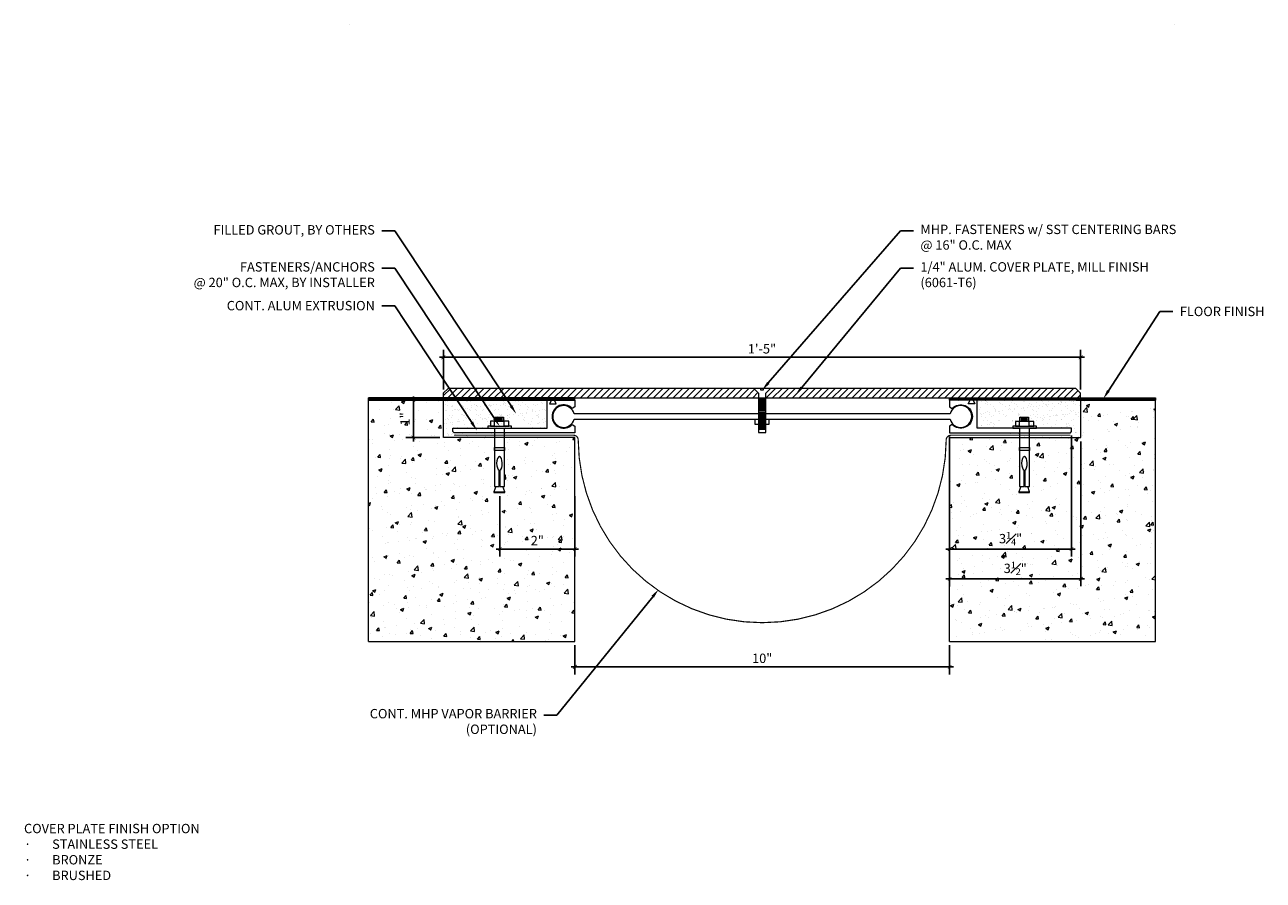
# Model space of a CAD drawing. Units: inches. Extents: x -11.6 to 21.5, y -9.3 to 13.6.
import ezdxf
from ezdxf import colors
from ezdxf.entities.mleader import LeaderData, LeaderLine
from ezdxf.math import Vec2, Vec3

# ---------------------------------------------------------------- set-up
doc = ezdxf.new("R2010")
doc.units = ezdxf.units.IN
doc.header["$MEASUREMENT"] = 0
doc.linetypes.add('HIDDEN2', pattern=[0.1875, 0.125, -0.0625])
for name, color, linetype, lineweight in [('Dim - Thin', 1, 'Continuous', 5), ('Hatch - Medium', 5, 'Continuous', 9), ('Object - Regular', 250, 'Continuous', 15)]:
    doc.layers.add(name, color=color, linetype=linetype, lineweight=lineweight)
doc.layers.add('View Port - No Plot', color=6, linetype='Continuous', lineweight=20, plot=False)
doc.styles.add('ARCHITXT', font='arial-narrow_[allfont.net].ttf')
doc.dimstyles.new('002', dxfattribs={"dimscale": 2, "dimtxt": 0.125, "dimasz": 0.05, "dimexe": 0.1, "dimexo": 0.05, "dimgap": 0.05, "dimtad": 1, "dimdec": 4, "dimzin": 3, "dimdsep": 46, "dimlunit": 4, "dimtxsty": 'ARCHITXT', "dimblk1": 'ARCHTICK', "dimblk2": 'ARCHTICK', "dimsah": 1, "dimcen": 0.05, "dimdle": 0.05, "dimclrd": 256, "dimclre": 256, "dimclrt": 256, "dimadec": 0, "dimazin": 0, "dimtfac": 0.7, "dimtdec": 4, "dimtofl": 0, "dimtmove": 0, "dimatfit": 3, "dimldrblk": 'ARCHTICK', "dimfxl": 1, "dimtfillclr": 7, "dimfrac": 1, "dimtolj": 1, "dimtzin": 0, "dimarcsym": 0})
pattern_1 = [(37.5, (10.8084, 4.41091), (-0.0078742, 0.240853), [0, -0.19, 0, -0.2125, 0, -0.203125]), (7.5, (10.8084, 4.4109), (0.221222, 0.352768), [0, -0.1025, 0, -0.17125, 0, -0.065625]), (327.5, (10.65464, 4.41091), (0.3892677, 0.0007074), [0, -0.0625, 0, -0.225, 0, -0.29375]), (317.5, (10.65464, 4.4109), (0.375766, 0.109709), [0, -0.03125, 0, -0.1475, 0, -0.16875])]

# ---------------------------------------------------------------- blocks, each defined once
blk = doc.blocks.new('A$C64DF3CC2')
at = {"layer": 'Object - Regular', "lineweight": 9}
for p, q in [((-0.205, -0.593), (0.043, -0.593)), ((-0.205, -0.724), (-0.205, -0.593)), ((-0.076, -0.594), (0.186, -0.594)), ((-0.076, -0.724), (-0.076, -0.594)), ((0.165, -0.482), (-0.058, -0.482)), ((-0.058, -0.482), (-0.058, -0.594)), ((0.145, -0.5), (-0.038, -0.5)), ((0.145, -0.515), (-0.038, -0.515)), ((0.145, -0.537), (-0.038, -0.537)), ((0.145, -0.556), (-0.038, -0.556)), ((0.145, -0.578), (-0.038, -0.578)), ((0.043, -0.593), (0.287, -0.593)), ((0.165, -0.593), (0.165, -0.482)), ((0.186, -0.594), (0.186, -0.724)), ((0.287, -0.593), (0.287, -0.724)), ((-0.272, -0.724), (-0.205, -0.724)), ((-0.272, -0.776), (-0.272, -0.724)), ((-0.086, -0.776), (-0.272, -0.776)), ((0.287, -0.724), (-0.204, -0.724)), ((-0.204, -0.724), (-0.076, -0.724)), ((-0.204, -0.724), (-0.204, -0.724)), ((-0.086, -2.329), (-0.086, -0.776)), ((0.178, -0.776), (0.178, -2.329)), ((0.354, -0.776), (0.178, -0.776)), ((0.186, -0.724), (0.286, -0.724)), ((0.287, -0.724), (0.354, -0.724)), ((0.354, -0.724), (0.354, -0.776)), ((-0.086, -1.287), (-0.086, -1.369)), ((0.178, -1.287), (-0.086, -1.287)), ((0.178, -1.369), (0.178, -1.287)), ((-0.086, -1.369), (0.178, -1.369)), ((0.036, -1.898), (0.036, -2.329)), ((0.053, -2.329), (0.053, -1.899)), ((-0.093, -2.473), (-0.043, -2.329)), ((0.007, -2.473), (-0.093, -2.473)), ((0.036, -2.329), (-0.086, -2.329)), ((0.196, -2.473), (0.007, -2.473)), ((0.178, -2.329), (0.053, -2.329)), ((0.141, -2.329), (0.196, -2.473))]:
    blk.add_line(p, q, dxfattribs=at)
blk.add_lwpolyline([(0.196, -2.473), (0.196, -2.488), (0.192, -2.492), (0.035, -2.492), (-0.088, -2.492), (-0.093, -2.488), (-0.093, -2.473)], dxfattribs=at)
at = {"layer": 'Object - Regular', "lineweight": 9, "extrusion": (0, 0, -1)}
blk.add_ellipse((0.046, -1.717), major_axis=(0, -0.183), ratio=0.410641, start_param=0.137922, end_param=6.192582, dxfattribs=at)
blk = doc.blocks.new('_ArchTick')
at = {"color": 0, "linetype": 'ByBlock', "const_width": 0.15}
blk.add_lwpolyline([(-0.5, -0.5), (0.5, 0.5)], dxfattribs=at)
blk = doc.blocks.new('*D92')
at = {"layer": 'Defpoints', "color": 0, "transparency": 16777216}
for p in [(16.61, 4.702), (-0.39, 3.747), (16.61, 3.747)]:
    blk.add_point(p, dxfattribs=at)
at = {"layer": 'Dim - Thin', "lineweight": -2, "transparency": 16777216}
for p, q in [((-0.49, 4.702), (16.71, 4.702)), ((-0.39, 3.847), (-0.39, 4.902)), ((16.61, 3.847), (16.61, 4.902))]:
    blk.add_line(p, q, dxfattribs=at)
at = {"layer": 'Dim - Thin', "lineweight": -2, "transparency": 16777216, "xscale": 0.1, "yscale": 0.1, "zscale": 0.1, "rotation": 180}
blk.add_blockref('_ArchTick', (-0.39, 4.702), dxfattribs=at)
at = {"layer": 'Dim - Thin', "lineweight": -2, "transparency": 16777216, "xscale": 0.1, "yscale": 0.1, "zscale": 0.1}
blk.add_blockref('_ArchTick', (16.61, 4.702), dxfattribs=at)
at = {"layer": 'Dim - Thin', "transparency": 16777216, "insert": (8.11, 4.929), "char_height": 0.25, "attachment_point": 5, "style": 'ARCHITXT'}
blk.add_mtext('\\A1;1\'-5"', dxfattribs=at)
blk = doc.blocks.new('*D94')
at = {"layer": 'Defpoints', "color": 0, "transparency": 16777216}
for p in [(-1.189, 3.56), (-0.384, 3.56), (-0.384, 2.56)]:
    blk.add_point(p, dxfattribs=at)
at = {"layer": 'Dim - Thin', "lineweight": -2, "transparency": 16777216}
for p, q in [((-1.189, 2.46), (-1.189, 3.66)), ((-0.484, 3.56), (-1.389, 3.56)), ((-0.484, 2.56), (-1.389, 2.56))]:
    blk.add_line(p, q, dxfattribs=at)
at = {"layer": 'Dim - Thin', "lineweight": -2, "transparency": 16777216, "xscale": 0.1, "yscale": 0.1, "zscale": 0.1}
for p, rotation in [((-1.189, 3.56), 90), ((-1.189, 2.56), 270)]:
    blk.add_blockref('_ArchTick', p, dxfattribs=dict(at, rotation=rotation))
at = {"layer": 'Dim - Thin', "transparency": 16777216, "insert": (-1.414, 3.06), "char_height": 0.25, "attachment_point": 5, "rotation": 90, "style": 'ARCHITXT'}
blk.add_mtext('\\A1;1"', dxfattribs=at)
blk = doc.blocks.new('*D98')
at = {"layer": 'Defpoints', "color": 0, "transparency": 16777216}
for p in [(13.116, 2.686), (16.366, 2.72), (16.366, -0.413)]:
    blk.add_point(p, dxfattribs=at)
at = {"layer": 'Dim - Thin', "lineweight": -2, "transparency": 16777216}
for p, q in [((13.116, 2.586), (13.116, -0.613)), ((16.366, 2.62), (16.366, -0.613)), ((13.016, -0.413), (16.466, -0.413))]:
    blk.add_line(p, q, dxfattribs=at)
at = {"layer": 'Dim - Thin', "lineweight": -2, "transparency": 16777216, "xscale": 0.1, "yscale": 0.1, "zscale": 0.1, "rotation": 180}
blk.add_blockref('_ArchTick', (13.116, -0.413), dxfattribs=at)
at = {"layer": 'Dim - Thin', "lineweight": -2, "transparency": 16777216, "xscale": 0.1, "yscale": 0.1, "zscale": 0.1}
blk.add_blockref('_ArchTick', (16.366, -0.413), dxfattribs=at)
at = {"layer": 'Dim - Thin', "transparency": 16777216, "insert": (14.741, -0.136), "char_height": 0.25, "attachment_point": 5, "style": 'ARCHITXT'}
blk.add_mtext('\\A1;3{\\H0.7x;\\S1#4;}"', dxfattribs=at)
blk = doc.blocks.new('*D99')
at = {"layer": 'Defpoints', "color": 0, "transparency": 16777216}
for p in [(13.116, 2.686), (16.616, 2.56), (16.616, -1.207)]:
    blk.add_point(p, dxfattribs=at)
at = {"layer": 'Dim - Thin', "lineweight": -2, "transparency": 16777216}
for p, q in [((13.116, 2.586), (13.116, -1.407)), ((16.616, 2.46), (16.616, -1.407)), ((13.016, -1.207), (16.716, -1.207))]:
    blk.add_line(p, q, dxfattribs=at)
at = {"layer": 'Dim - Thin', "lineweight": -2, "transparency": 16777216, "xscale": 0.1, "yscale": 0.1, "zscale": 0.1, "rotation": 180}
blk.add_blockref('_ArchTick', (13.116, -1.207), dxfattribs=at)
at = {"layer": 'Dim - Thin', "lineweight": -2, "transparency": 16777216, "xscale": 0.1, "yscale": 0.1, "zscale": 0.1}
blk.add_blockref('_ArchTick', (16.616, -1.207), dxfattribs=at)
at = {"layer": 'Dim - Thin', "transparency": 16777216, "insert": (14.866, -0.929), "char_height": 0.25, "attachment_point": 5, "style": 'ARCHITXT'}
blk.add_mtext('\\A1;3{\\H0.7x;\\S1#2;}"', dxfattribs=at)
blk = doc.blocks.new('*D100')
at = {"layer": 'Defpoints', "color": 0, "transparency": 16777216}
for p in [(1.118, 1.095), (3.116, 1.095), (3.116, -0.413)]:
    blk.add_point(p, dxfattribs=at)
at = {"layer": 'Dim - Thin', "lineweight": -2, "transparency": 16777216}
for p, q in [((1.118, 0.995), (1.118, -0.613)), ((3.116, 0.995), (3.116, -0.613)), ((1.018, -0.413), (3.216, -0.413))]:
    blk.add_line(p, q, dxfattribs=at)
at = {"layer": 'Dim - Thin', "lineweight": -2, "transparency": 16777216, "xscale": 0.1, "yscale": 0.1, "zscale": 0.1, "rotation": 180}
blk.add_blockref('_ArchTick', (1.118, -0.413), dxfattribs=at)
at = {"layer": 'Dim - Thin', "lineweight": -2, "transparency": 16777216, "xscale": 0.1, "yscale": 0.1, "zscale": 0.1}
blk.add_blockref('_ArchTick', (3.116, -0.413), dxfattribs=at)
at = {"layer": 'Dim - Thin', "transparency": 16777216, "insert": (2.117, -0.188), "char_height": 0.25, "attachment_point": 5, "style": 'ARCHITXT'}
blk.add_mtext('\\A1;2"', dxfattribs=at)
blk = doc.blocks.new('*D101')
at = {"layer": 'Defpoints', "color": 0, "transparency": 16777216}
for p in [(3.116, -2.878), (13.116, -2.878), (13.116, -3.557)]:
    blk.add_point(p, dxfattribs=at)
at = {"layer": 'Dim - Thin', "lineweight": -2, "transparency": 16777216}
for p, q in [((3.116, -2.978), (3.116, -3.757)), ((13.116, -2.978), (13.116, -3.757)), ((3.016, -3.557), (13.216, -3.557))]:
    blk.add_line(p, q, dxfattribs=at)
at = {"layer": 'Dim - Thin', "lineweight": -2, "transparency": 16777216, "xscale": 0.1, "yscale": 0.1, "zscale": 0.1, "rotation": 180}
blk.add_blockref('_ArchTick', (3.116, -3.557), dxfattribs=at)
at = {"layer": 'Dim - Thin', "lineweight": -2, "transparency": 16777216, "xscale": 0.1, "yscale": 0.1, "zscale": 0.1}
blk.add_blockref('_ArchTick', (13.116, -3.557), dxfattribs=at)
at = {"layer": 'Dim - Thin', "transparency": 16777216, "insert": (8.116, -3.329), "char_height": 0.25, "attachment_point": 5, "style": 'ARCHITXT'}
blk.add_mtext('\\A1;10"', dxfattribs=at)

msp = doc.modelspace()

# ---------------------------------------------------------------- hatches: boundary and pattern name
at = {"layer": 'Hatch - Medium'}
h = msp.add_hatch(dxfattribs=at)
h.set_pattern_fill('ANSI31', color=256)
h.paths.add_polyline_path([(7.88969, 3.87191), (-0.2652, 3.87191), (-0.3902, 3.74691), (-0.3902, 3.62191), (8.01544, 3.62191), (8.01544, 3.74628)])
h = msp.add_hatch(dxfattribs=at)
h.set_pattern_fill('ANSI31', color=256)
h.paths.add_polyline_path([(16.6098, 3.74691), (16.4848, 3.87191), (8.33523, 3.87191), (8.20948, 3.74628), (8.20948, 3.62191), (16.6098, 3.62191)])
h = msp.add_hatch(dxfattribs=at)
h.set_pattern_fill('ANSI31', color=256, scale=0.125)
h.set_pattern_definition([(45, (-2.883827, -1.326262), (-0.011048543, 0.011048543), [])])
h.paths.add_polyline_path([(3.11617, 3.62224), (-2.3902, 3.62197), (-2.3902, 3.55947), (3.11617, 3.55974)])
h = msp.add_hatch(dxfattribs=at)
h.set_pattern_fill('AR-CONC', color=256, scale=0.125)
h.paths.add_polyline_path([(3.11617, 2.55974), (1.2397, 2.55974), (1.2397, 1.25834), (1.1968, 1.25834), (1.25146, 1.1011), (1.24161, 1.09541), (1.11849, 1.09541), (0.95783, 1.09541), (0.95783, 1.11378), (1.01291, 1.25834), (0.97553, 1.25834), (0.97553, 2.55974), (-0.38383, 2.55974), (-0.38383, 3.55974), (-2.3902, 3.55974), (-2.3902, -2.87776), (3.11617, -2.87776)])
h.paths.add_polyline_path([(-1.15343, 2.85817), (-1.15343, 3.24408), (-1.67389, 3.24408), (-1.67389, 2.85817)], flags=24)
h = msp.add_hatch(dxfattribs=at)
h.set_pattern_fill('AR-SAND', color=256, scale=0.125)
h.set_pattern_definition(pattern_1)
h.paths.add_polyline_path([(1.13629, 3.55974), (-0.38383, 3.55974), (-0.38383, 2.55974), (1.47553, 2.55974), (1.47553, 2.68624), (-0.10383, 2.68624), (-0.13383, 2.71956), (-0.13383, 2.81124), (1.30007, 2.81124), (1.30007, 2.86303), (1.36698, 2.86303), (1.36698, 2.99371), (1.48899, 2.99371), (1.48899, 3.0434)])
h.paths.add_polyline_path([(1.13629, 3.55974), (1.48899, 3.0434), (1.48899, 3.10517), (1.71188, 3.10517), (1.71188, 2.99371), (1.85884, 2.99371), (1.85884, 2.86303), (1.92576, 2.86303), (1.92576, 2.81124), (2.38117, 2.81124), (2.38117, 3.55974)])
h = msp.add_hatch(dxfattribs=at)
h.set_pattern_fill('ANSI31', color=256, scale=0.125)
h.set_pattern_definition([(45, (5.116173, -1.326262), (-0.011048543, 0.011048543), [])])
h.paths.add_polyline_path([(13.11617, 3.62224), (18.6098, 3.62224), (18.6098, 3.55974), (13.11617, 3.55974)])
h = msp.add_hatch(dxfattribs=at)
h.set_pattern_fill('AR-CONC', color=256, scale=0.125)
h.paths.add_polyline_path([(18.6098, 3.55974), (16.61617, 3.55974), (16.61617, 2.55974), (15.24367, 2.55974), (15.24367, 1.25823), (15.20077, 1.25823), (15.25543, 1.10098), (15.24558, 1.09529), (15.12245, 1.09529), (14.9618, 1.09529), (14.9618, 1.11366), (15.01688, 1.25823), (14.9795, 1.25823), (14.9795, 2.55974), (13.11617, 2.55974), (13.11617, -2.87776), (18.6098, -2.87776)])
h = msp.add_hatch(dxfattribs=at)
h.set_pattern_fill('AR-SAND', color=256, scale=0.125)
h.set_pattern_definition(pattern_1)
h.paths.add_polyline_path([(13.85117, 3.55974), (13.85117, 2.81124), (14.30403, 2.81124), (14.30403, 2.86291), (14.37095, 2.86291), (14.37095, 2.99359), (14.49296, 2.99359), (14.49296, 3.10505), (14.71585, 3.10505), (14.71585, 2.99359), (14.86281, 2.99359), (14.86281, 2.86291), (14.92973, 2.86291), (14.92973, 2.81124), (16.36617, 2.81124), (16.36617, 2.71956), (16.33617, 2.68624), (14.74367, 2.68624), (14.74367, 2.55974), (16.61617, 2.55974), (16.61617, 3.55974)])

# ---------------------------------------------------------------- linework, layer by layer
at = {"layer": 'Object - Regular'}
for p, q in [((-2.8902, 13.57232), (-2.8902, 13.57232)), ((19.1098, 13.57539), (19.1098, 13.57539)), ((3.11617, 3.62224), (-2.3902, 3.62224)), ((-2.3902, 3.62171), (-2.3902, 3.55974)), ((-2.3902, 3.55974), (3.11617, 3.55974)), ((-0.38383, 2.55974), (-0.38383, 3.55974)), ((3.11617, 3.55974), (3.11617, 3.62224)), ((13.11617, 3.62224), (18.6098, 3.62224)), ((13.11617, 3.55974), (13.11617, 3.62224)), ((18.6098, 3.55974), (13.11617, 3.55974)), ((16.49117, 3.55974), (18.6098, 3.55974)), ((16.61617, 2.55974), (16.61617, 3.55974)), ((18.6098, 3.62224), (18.6098, 3.55974)), ((3.11617, 2.55974), (-0.38383, 2.55974)), ((3.11617, -2.87776), (3.11617, 2.55974)), ((13.11617, -2.87776), (13.11617, 2.55974)), ((13.11617, 2.55974), (16.61617, 2.55974))]:
    msp.add_line(p, q, dxfattribs=at)
for points in [[(16.4848, 3.87191), (-0.2652, 3.87191), (-0.3902, 3.74691), (-0.3902, 3.62191), (16.6098, 3.62191), (16.6098, 3.74691)], [(8.29355, 2.90785), (7.93128, 2.90785), (7.93128, 3.04861), (8.29355, 3.04861)]]:
    msp.add_lwpolyline(points, close=True, dxfattribs=at)
msp.add_lwpolyline([(8.11246, 2.6973), (8.20948, 2.6973), (8.20948, 3.09297), (8.20948, 3.74628), (8.33478, 3.87146), (8.1448, 3.87146), (8.1448, 3.82885), (8.11246, 3.82885), (8.08012, 3.82885), (8.08012, 3.87146), (7.89015, 3.87146), (8.01544, 3.74628), (8.01544, 3.09297), (8.01544, 2.6973), (8.11246, 2.6973)], dxfattribs=at)
for points in [[(3.04486, 2.90549), (3.11617, 2.86677), (3.11617, 2.68624), (-0.10383, 2.68624), (-0.13383, 2.71956), (-0.13383, 2.81124), (2.38117, 2.81124), (2.38117, 3.55974), (2.49117, 3.55974), (2.44117, 3.45974), (2.62117, 3.45974), (2.57117, 3.55974), (3.11617, 3.55974), (3.11617, 3.37921), (3.04486, 3.34049, 2.46294802)], [(13.18748, 2.90549), (13.11617, 2.86677), (13.11617, 2.68624), (16.33617, 2.68624), (16.36617, 2.71956), (16.36617, 2.81124), (13.85117, 2.81124), (13.85117, 3.55974), (13.74117, 3.55974), (13.79117, 3.45974), (13.61117, 3.45974), (13.66117, 3.55974), (13.11617, 3.55974), (13.11617, 3.37921), (13.18748, 3.34049, -2.46294802)]]:
    msp.add_lwpolyline(points, format="xyb", close=True, dxfattribs=at)
msp.add_lwpolyline([(13.12617, 3.05091, 7.91862508), (13.12669, 3.19708), (13.12669, 3.19708), (3.09814, 3.1972, 7.68343371), (3.09811, 3.04867), (13.12671, 3.04855), (13.12671, 3.04855)], format="xyb", dxfattribs=at)
at = {"layer": 'Object - Regular', "lineweight": 9}
for points in [[(8.19047, 3.33992), (8.03232, 3.33992)], [(8.19047, 3.33868), (8.03232, 3.33868)], [(8.19047, 3.31531), (8.03232, 3.31531)], [(8.19257, 3.59606), (8.03441, 3.59606)], [(8.19257, 3.57296), (8.03441, 3.57296)], [(8.19257, 3.54931), (8.03441, 3.54931)], [(8.19257, 3.52594), (8.03441, 3.52594)], [(8.19257, 3.50256), (8.03441, 3.50256)], [(8.19257, 3.47919), (8.03441, 3.47919)], [(8.19257, 3.45582), (8.03441, 3.45582)], [(8.19257, 3.43244), (8.03441, 3.43244)], [(8.19257, 3.40907), (8.03441, 3.40907)], [(8.19257, 3.3857), (8.03441, 3.3857)], [(8.19257, 3.36232), (8.03441, 3.36232)], [(8.19047, 3.29194), (8.03232, 3.29194)], [(8.19047, 3.26856), (8.03232, 3.26856)], [(8.19047, 3.22181), (8.03232, 3.22181)], [(8.19047, 3.19844), (8.03232, 3.19844)], [(8.19047, 3.17507), (8.03232, 3.17507)], [(8.19047, 3.15169), (8.03232, 3.15169)], [(8.19047, 3.12832), (8.03232, 3.12832)], [(8.19047, 3.10495), (8.03232, 3.10495)], [(8.19047, 3.08157), (8.03232, 3.08157)], [(8.19047, 3.0582), (8.03232, 3.0582)], [(8.19047, 2.98808), (8.03232, 2.98808)], [(8.19257, 3.03509), (8.03441, 3.03509)], [(8.19257, 3.01172), (8.03441, 3.01172)], [(8.19047, 2.96418), (8.03232, 2.96418)], [(8.19047, 2.9408), (8.03232, 2.9408)], [(8.19047, 2.91743), (8.03232, 2.91743)], [(8.19047, 2.89406), (8.03232, 2.89406)], [(8.19047, 2.87068), (8.03232, 2.87068)], [(8.19047, 2.84731), (8.03232, 2.84731)], [(8.19047, 2.82394), (8.03232, 2.82394)], [(8.19047, 2.80056), (8.03232, 2.80056)], [(8.19047, 2.77719), (8.03232, 2.77719)]]:
    msp.add_lwpolyline(points, dxfattribs=at)
at = {"layer": 'Object - Regular', "linetype": 'HIDDEN2', "const_width": 0.03125}
msp.add_lwpolyline([(-0.10383, 2.62299), (3.08289, 2.62299, -0.41237073), (3.20788, 2.49878, 0.99372382), (13.02446, 2.49878, -0.41237073), (13.14946, 2.62299), (16.33617, 2.62299)], format="xyb", dxfattribs=at)
at = {"layer": 'View Port - No Plot'}
for p, q in [((-2.3902, -2.87776), (-2.3902, 3.62224)), ((18.6098, -2.87776), (18.6098, 3.62224)), ((-2.3902, -2.87776), (3.11617, -2.87776)), ((13.11617, -2.87776), (18.6098, -2.87776))]:
    msp.add_line(p, q, dxfattribs=at)

# ---------------------------------------------------------------- block references
at = {"layer": 'Object - Regular', "linetype": 'Continuous', "xscale": -1}
for p in [(1.15365, 3.58699), (15.15762, 3.58687)]:
    msp.add_blockref('A$C64DF3CC2', p, dxfattribs=at)

# ---------------------------------------------------------------- texts
at = {"layer": 'Dim - Thin', "insert": (-11.57538, -7.74614), "char_height": 0.25, "attachment_point": 1, "style": 'ARCHITXT'}
msp.add_mtext('COVER PLATE FINISH OPTION\\P\\pxi-3,l3,t3;{\\fSymbol|b0|i0|c2|p18;·^I}STAINLESS STEEL\\P{\\fSymbol|b0|i0|c2|p18;·^I}BRONZE\\P{\\fSymbol|b0|i0|c2|p18;·^I}BRUSHED', dxfattribs=at)

# ---------------------------------------------------------------- dimensions: what is measured, and where the dimension line sits
at = {"layer": 'Dim - Thin'}
dim = msp.add_linear_dim(base=(16.6098, 4.70155), p1=(-0.3902, 3.74691), p2=(16.6098, 3.74691), dimstyle='002', dxfattribs=at)
dim.commit()
dim.dimension.update_dxf_attribs({"geometry": '*D92', "text_midpoint": (8.1098, 4.70155), "dimtype": 160})
dim = msp.add_linear_dim(base=(-1.18892, 3.55974), p1=(-0.38383, 2.55974), p2=(-0.38383, 3.55974), angle=90, dimstyle='002', dxfattribs=at)
dim.commit()
dim.dimension.update_dxf_attribs({"geometry": '*D94', "text_midpoint": (-1.41443, 3.05974)})
for base, p1, p2, picture, middle in [((16.36617, -0.41319), (13.11617, 2.68624), (16.36617, 2.71956), '*D98', (14.74117, -0.1357)), ((16.61617, -1.20715), (13.11617, 2.68624), (16.61617, 2.55974), '*D99', (14.86617, -0.9293)), ((3.11617, -0.41319), (1.11849, 1.09541), (3.11617, 1.09541), '*D100', (2.11733, -0.18768)), ((13.11617, -3.55711), (3.11617, -2.87776), (13.11617, -2.87776), '*D101', (8.11617, -3.32947))]:
    dim = msp.add_linear_dim(base=base, p1=p1, p2=p2, dimstyle='002', dxfattribs=at)
    dim.commit()
    dim.dimension.update_dxf_attribs({"geometry": picture, "text_midpoint": middle})

# ---------------------------------------------------------------- leaders
ml = msp.add_multileader_mtext('Standard', dxfattribs=at)
ml.set_content('MHP. FASTENERS w/ SST CENTERING BARS\\P@ 16" O.C. MAX', color=256, style='ARCHITXT')
ml.set_leader_properties(color=256)
ml.build(insert=Vec2(0, 0))
ml.multileader.update_dxf_attribs({"dogleg_length": 0.17188, "arrow_head_size": 0.25, "scale": 2})
ctx = ml.context
ctx.base_point, ctx.scale, ctx.char_height, ctx.arrow_head_size, ctx.landing_gap_size, ctx.plane_origin = Vec3(12.14871, 8.07881), 2, 0.25, 0.25, 0.1875, Vec3(6.61617, 3.81768)
notes = []
notes.append((ctx, [(1, (1, 1, 0), (11.80496, 8.07881), (1, 0), 0.34375, [(0, [(8.1145, 3.82885)], 0, [])])]))
ctx.mtext.insert, ctx.mtext.flow_direction = Vec3(12.33621, 8.24056), 5
ml = msp.add_multileader_mtext('Standard', dxfattribs=at)
ml.set_content('\\A1;FILLED GROUT, BY OTHERS', color=256, style='ARCHITXT')
ml.set_leader_properties(color=256)
ml.build(insert=Vec2(0, 0))
ml.multileader.update_dxf_attribs({"dogleg_length": 0.17188, "arrow_head_size": 0.25, "scale": 2})
ctx = ml.context
ctx.base_point, ctx.scale, ctx.char_height, ctx.arrow_head_size, ctx.landing_gap_size, ctx.plane_origin = Vec3(-6.26417, 8.07881), 2, 0.25, 0.25, 0.1875, Vec3(15.4698, 13.27141)
ctx.text_align_type = 2
notes.append((ctx, [(1, (1, 1, 0), (-1.6856, 8.07881), (-1, 0), 0.34375, [(0, [(1.5546, 3.19506)], 0, [])])]))
ctx.mtext.insert, ctx.mtext.alignment, ctx.mtext.flow_direction = Vec3(-2.21685, 8.22854), 3, 5
ml = msp.add_multileader_mtext('Standard', dxfattribs=at)
ml.set_content('FASTENERS/ANCHORS\\P@ 20" O.C. MAX, BY INSTALLER', color=256, style='ARCHITXT')
ml.set_leader_properties(color=256)
ml.build(insert=Vec2(0, 0))
ml.multileader.update_dxf_attribs({"dogleg_length": 0.17188, "arrow_head_size": 0.25, "scale": 2})
ctx = ml.context
ctx.base_point, ctx.scale, ctx.char_height, ctx.arrow_head_size, ctx.landing_gap_size, ctx.plane_origin = Vec3(-6.72478, 7.07881), 2, 0.25, 0.25, 0.1875, Vec3(1.75701, 2.86291)
ctx.text_align_type = 2
notes.append((ctx, [(0, (1, 1, 0), (-1.6856, 7.07881), (-1, 0), 0.34375, [(0, [(1.1122, 2.86303)], 0, [])])]))
ctx.mtext.insert, ctx.mtext.alignment, ctx.mtext.flow_direction = Vec3(-2.21685, 7.24056), 3, 5
ml = msp.add_multileader_mtext('Standard', dxfattribs=at)
ml.set_content('\\A1;1/4" ALUM. COVER PLATE, MILL FINISH \\P(6061-T6)', color=256, style='ARCHITXT')
ml.set_leader_properties(color=256)
ml.build(insert=Vec2(0, 0))
ml.multileader.update_dxf_attribs({"dogleg_length": 0.17188, "arrow_head_size": 0.25, "scale": 2})
ctx = ml.context
ctx.base_point, ctx.scale, ctx.char_height, ctx.arrow_head_size, ctx.landing_gap_size, ctx.plane_origin = Vec3(12.14871, 7.07881), 2, 0.25, 0.25, 0.1875, Vec3(9.00931, 3.70267)
notes.append((ctx, [(0, (1, 1, 0), (11.80496, 7.07881), (1, 0), 0.34375, [(0, [(9.00931, 3.70267)], 0, [])])]))
ctx.mtext.insert, ctx.mtext.flow_direction = Vec3(12.33621, 7.24056), 5
ml = msp.add_multileader_mtext('Standard', dxfattribs=at)
ml.set_content('CONT. ALUM EXTRUSION', color=256, style='ARCHITXT')
ml.set_leader_properties(color=256)
ml.build(insert=Vec2(0, 0))
ml.multileader.update_dxf_attribs({"dogleg_length": 0.17188, "arrow_head_size": 0.25, "scale": 2})
ctx = ml.context
ctx.base_point, ctx.scale, ctx.char_height, ctx.arrow_head_size, ctx.landing_gap_size, ctx.plane_origin = Vec3(-5.88304, 6.07881), 2, 0.25, 0.25, 0.1875, Vec3(2.26822, 2.81124)
ctx.text_align_type = 2
notes.append((ctx, [(0, (1, 1, 0), (-1.6856, 6.07881), (-1, 0), 0.34375, [(0, [(0.506, 2.75321)], 0, [])])]))
ctx.mtext.insert, ctx.mtext.alignment, ctx.mtext.flow_direction = Vec3(-2.21685, 6.20594), 3, 5
ml = msp.add_multileader_mtext('Standard', dxfattribs=at)
ml.set_content('FLOOR FINISH', color=256, style='ARCHITXT')
ml.set_leader_properties(color=256)
ml.build(insert=Vec2(0, 0))
ml.multileader.update_dxf_attribs({"dogleg_length": 0.17188, "arrow_head_size": 0.25, "scale": 2})
ctx = ml.context
ctx.base_point, ctx.scale, ctx.char_height, ctx.arrow_head_size, ctx.landing_gap_size, ctx.plane_origin = Vec3(19.06902, 5.92394), 2, 0.25, 0.25, 0.1875, Vec3(17.89853, 3.56226)
notes.append((ctx, [(0, (1, 1, 0), (18.72527, 5.92394), (1, 0), 0.34375, [(0, [(17.2158, 3.59664)], 0, [])])]))
ctx.mtext.insert, ctx.mtext.flow_direction = Vec3(19.25652, 6.05107), 5
ml = msp.add_multileader_mtext('Standard', dxfattribs=at)
ml.set_content('CONT. MHP VAPOR BARRIER\\P(OPTIONAL)', color=256, style='ARCHITXT')
ml.set_leader_properties(color=256)
ml.build(insert=Vec2(0, 0))
ml.multileader.update_dxf_attribs({"dogleg_length": 0.17188, "arrow_head_size": 0.25, "scale": 2})
ctx = ml.context
ctx.base_point, ctx.scale, ctx.char_height, ctx.arrow_head_size, ctx.landing_gap_size, ctx.plane_origin = Vec3(-2.1052, -4.84248), 2, 0.25, 0.25, 0.1875, Vec3(4.60689, 0.80878)
ctx.text_align_type = 2
notes.append((ctx, [(0, (1, 1, 0), (2.63725, -4.84248), (-1, 0), 0.34375, [(0, [(5.35328, -1.49076)], 0, [])])]))
ctx.mtext.insert, ctx.mtext.alignment, ctx.mtext.flow_direction = Vec3(2.106, -4.68073), 3, 5
for ctx, leaders in notes:
    for number, flags, end, landing, length, lines in leaders:
        leader = LeaderData()
        leader.index, (leader.has_last_leader_line, leader.has_dogleg_vector, leader.attachment_direction) = number, flags
        leader.last_leader_point, leader.dogleg_vector, leader.dogleg_length = Vec3(end), Vec3(landing), length
        for number, points, colour, breaks in lines:
            line = LeaderLine()
            line.index, line.vertices, line.color, line.breaks = number, Vec3.list(points), colors.encode_raw_color(colour), breaks
            leader.lines.append(line)
        ctx.leaders.append(leader)

doc.saveas('drawing.dxf')
